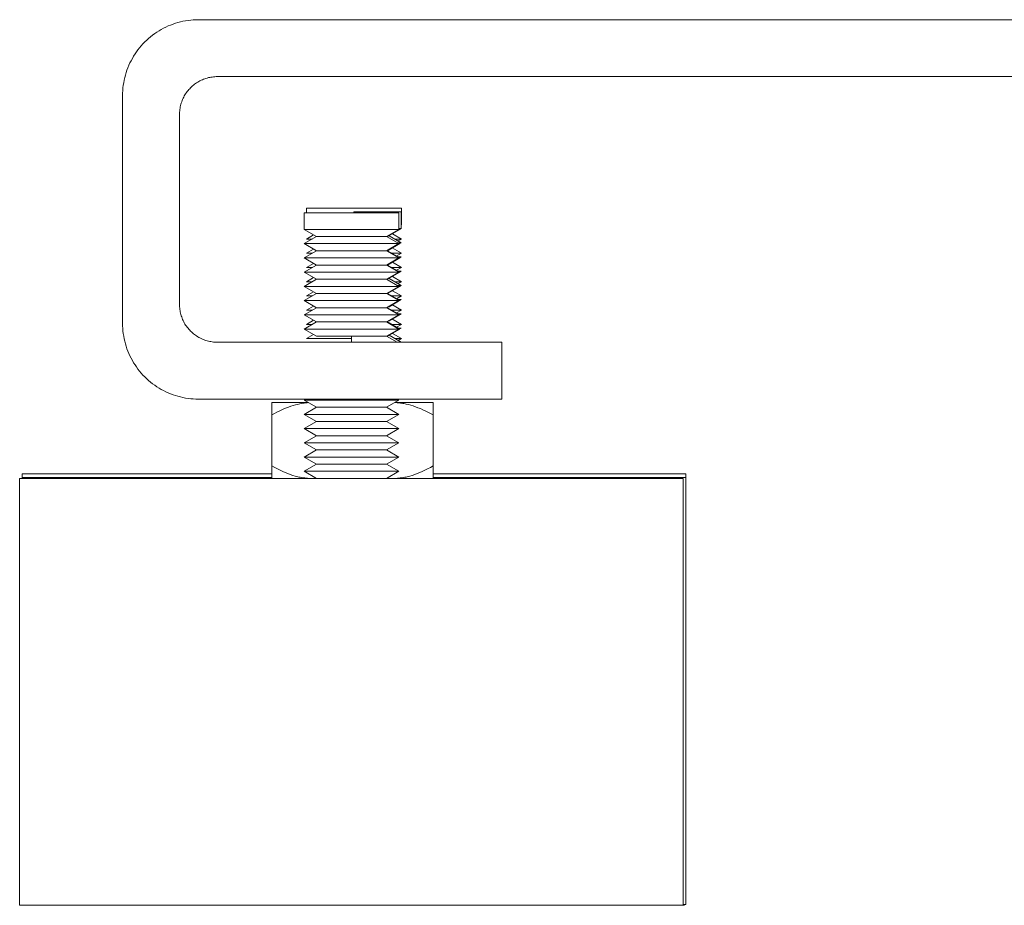
# Model space of a CAD drawing. Units: millimetres. Extents: x -1719 to 3370, y 1786 to 7486.
# Drawn here: x 2361 to 2464, y 4061 to 4154 of the extents above; entities that cross this region are included whole.
import ezdxf

# ---------------------------------------------------------------- set-up
doc = ezdxf.new("R2010")
doc.units = ezdxf.units.MM
for name, color, linetype, lineweight, true_color in [('Make2D$Visible$Curves$0', 7, 'Continuous', 0, 0xe6e6e6), ('Make2D$Visible$Curves$3DCPCOLOR253', 7, 'Continuous', 0, 0xadadad), ('Make2D$Visible$Curves$3DCPCOLOR254', 7, 'Continuous', 0, 0xd6d6d6)]:
    doc.layers.add(name, color=color, linetype=linetype, lineweight=lineweight, true_color=true_color)

msp = doc.modelspace()

# ---------------------------------------------------------------- linework, layer by layer
at = {"layer": 'Make2D$Visible$Curves$0', "color": 0}
for points in [[(2395.54, 4133.68), (2390.54, 4133.68)], [(2390.54, 4131.93), (2390.54, 4133.68)], [(2390.81, 4133.68), (2390.81, 4134.17)], [(2395.81, 4134.17), (2390.81, 4134.17)], [(2400.54, 4133.68), (2395.54, 4133.68)], [(2395.79, 4133.68), (2395.79, 4133.78)], [(2400.79, 4133.78), (2395.79, 4133.78)], [(2400.81, 4134.17), (2395.81, 4134.17)], [(2400.54, 4133.68), (2400.54, 4131.93)], [(2400.79, 4133.78), (2400.79, 4132.03)], [(2400.81, 4134.17), (2400.81, 4132.42)], [(2400.81, 4132.42), (2400.79, 4132.42)], [(2391.84, 4131.18), (2390.54, 4131.93)], [(2395.54, 4131.93), (2390.54, 4131.93)], [(2390.81, 4130.92), (2391.55, 4131.35)], [(2400.54, 4131.93), (2395.54, 4131.93)], [(2400.54, 4131.93), (2399.25, 4131.18)], [(2400.65, 4131.93), (2399.35, 4131.18)], [(2399.85, 4131.47), (2400.81, 4130.92)], [(2400.79, 4132.03), (2400.54, 4132.03)], [(2400.65, 4131.93), (2400.54, 4131.93)], [(2400.79, 4132.03), (2400.62, 4131.93)], [(2390.54, 4130.43), (2391.84, 4131.18)], [(2391.84, 4129.68), (2390.54, 4130.43)], [(2395.54, 4130.43), (2390.54, 4130.43)], [(2391.39, 4130.92), (2390.81, 4130.92)], [(2395.54, 4131.18), (2391.84, 4131.18)], [(2399.25, 4131.18), (2395.54, 4131.18)], [(2400.54, 4130.43), (2395.54, 4130.43)], [(2399.25, 4131.18), (2400.54, 4130.43)], [(2399.35, 4131.18), (2399.25, 4131.18)], [(2400.54, 4130.43), (2399.25, 4129.68)], [(2400.65, 4130.43), (2399.35, 4129.68)], [(2399.51, 4131.27), (2400.79, 4130.53)], [(2400.81, 4130.92), (2400.13, 4130.92)], [(2400.79, 4130.53), (2400.37, 4130.53)], [(2400.81, 4130.92), (2400.47, 4130.72)], [(2400.65, 4130.43), (2400.54, 4130.43)], [(2400.79, 4130.53), (2400.62, 4130.43)], [(2390.54, 4128.93), (2391.84, 4129.68)], [(2390.81, 4129.42), (2391.55, 4129.85)], [(2391.39, 4129.42), (2390.81, 4129.42)], [(2395.54, 4129.68), (2391.84, 4129.68)], [(2399.25, 4129.68), (2395.54, 4129.68)], [(2399.25, 4129.68), (2400.54, 4128.93)], [(2399.35, 4129.68), (2399.25, 4129.68)], [(2399.35, 4129.68), (2400.65, 4128.93)], [(2400.81, 4129.42), (2399.8, 4129.42)], [(2399.84, 4129.98), (2400.81, 4129.42)], [(2400.81, 4129.42), (2400.25, 4129.1)], [(2391.84, 4128.18), (2390.54, 4128.93)], [(2395.54, 4128.93), (2390.54, 4128.93)], [(2390.81, 4127.92), (2391.55, 4128.35)], [(2400.54, 4128.93), (2395.54, 4128.93)], [(2400.54, 4128.93), (2399.25, 4128.18)], [(2400.65, 4128.93), (2399.35, 4128.18)], [(2399.85, 4128.47), (2400.81, 4127.92)], [(2400.79, 4129.03), (2400.37, 4129.03)], [(2400.65, 4128.93), (2400.54, 4128.93)], [(2400.79, 4129.03), (2400.62, 4128.93)], [(2390.54, 4127.43), (2391.84, 4128.18)], [(2391.84, 4126.68), (2390.54, 4127.43)], [(2395.54, 4127.43), (2390.54, 4127.43)], [(2391.39, 4127.92), (2390.81, 4127.92)], [(2395.54, 4128.18), (2391.84, 4128.18)], [(2399.25, 4128.18), (2395.54, 4128.18)], [(2400.54, 4127.43), (2395.54, 4127.43)], [(2399.25, 4128.18), (2400.54, 4127.43)], [(2399.35, 4128.18), (2399.25, 4128.18)], [(2400.54, 4127.43), (2399.25, 4126.68)], [(2399.35, 4128.18), (2400.65, 4127.43)], [(2400.65, 4127.43), (2399.35, 4126.68)], [(2400.81, 4127.92), (2399.8, 4127.92)], [(2400.81, 4127.92), (2400.3, 4127.63)], [(2400.79, 4127.53), (2400.47, 4127.53)], [(2400.65, 4127.43), (2400.54, 4127.43)], [(2400.79, 4127.53), (2400.62, 4127.43)], [(2390.54, 4125.93), (2391.84, 4126.68)], [(2390.81, 4126.42), (2391.55, 4126.85)], [(2391.39, 4126.42), (2390.81, 4126.42)], [(2395.54, 4126.68), (2391.84, 4126.68)], [(2399.25, 4126.68), (2395.54, 4126.68)], [(2399.25, 4126.68), (2400.54, 4125.93)], [(2399.35, 4126.68), (2399.25, 4126.68)], [(2399.51, 4126.77), (2400.79, 4126.03)], [(2399.85, 4126.97), (2400.81, 4126.42)], [(2400.81, 4126.42), (2400.13, 4126.42)], [(2400.81, 4126.42), (2400.47, 4126.22)], [(2391.84, 4125.18), (2390.54, 4125.93)], [(2395.54, 4125.93), (2390.54, 4125.93)], [(2390.54, 4124.43), (2391.84, 4125.18)], [(2390.81, 4124.92), (2391.55, 4125.35)], [(2395.54, 4125.18), (2391.84, 4125.18)], [(2400.54, 4125.93), (2395.54, 4125.93)], [(2399.25, 4125.18), (2395.54, 4125.18)], [(2400.54, 4125.93), (2399.25, 4125.18)], [(2399.25, 4125.18), (2400.54, 4124.43)], [(2399.35, 4125.18), (2399.25, 4125.18)], [(2400.65, 4125.93), (2399.35, 4125.18)], [(2399.35, 4125.18), (2400.65, 4124.43)], [(2399.85, 4125.47), (2400.81, 4124.92)], [(2400.79, 4126.03), (2400.37, 4126.03)], [(2400.65, 4125.93), (2400.54, 4125.93)], [(2400.79, 4126.03), (2400.62, 4125.93)], [(2391.84, 4123.68), (2390.54, 4124.43)], [(2395.54, 4124.43), (2390.54, 4124.43)], [(2391.39, 4124.92), (2390.81, 4124.92)], [(2400.54, 4124.43), (2395.54, 4124.43)], [(2400.54, 4124.43), (2399.25, 4123.68)], [(2400.79, 4124.53), (2399.5, 4123.78)], [(2400.81, 4124.92), (2399.8, 4124.92)], [(2400.81, 4124.92), (2400.3, 4124.63)], [(2400.79, 4124.53), (2400.47, 4124.53)], [(2400.65, 4124.43), (2400.54, 4124.43)], [(2390.54, 4122.93), (2391.84, 4123.68)], [(2390.81, 4123.42), (2391.55, 4123.85)], [(2391.39, 4123.42), (2390.81, 4123.42)], [(2395.54, 4123.68), (2391.84, 4123.68)], [(2399.25, 4123.68), (2395.54, 4123.68)], [(2399.25, 4123.68), (2400.54, 4122.93)], [(2399.35, 4123.68), (2399.25, 4123.68)], [(2399.35, 4123.68), (2400.65, 4122.93)], [(2399.5, 4123.78), (2399.43, 4123.78)], [(2400.79, 4123.03), (2399.5, 4122.28)], [(2399.8, 4124), (2400.81, 4123.42)], [(2400.81, 4123.42), (2399.8, 4123.42)], [(2400.81, 4123.42), (2400.3, 4123.13)], [(2400.79, 4123.03), (2400.47, 4123.03)], [(2391.84, 4122.18), (2390.54, 4122.93)], [(2395.54, 4122.93), (2390.54, 4122.93)], [(2390.54, 4121.43), (2391.84, 4122.18)], [(2390.81, 4121.92), (2391.55, 4122.35)], [(2395.54, 4122.18), (2391.84, 4122.18)], [(2400.54, 4122.93), (2395.54, 4122.93)], [(2399.25, 4122.18), (2395.54, 4122.18)], [(2400.54, 4122.93), (2399.25, 4122.18)], [(2399.25, 4122.18), (2400.54, 4121.43)], [(2399.35, 4122.18), (2399.25, 4122.18)], [(2399.35, 4122.18), (2400.65, 4121.43)], [(2399.5, 4122.28), (2399.43, 4122.28)], [(2399.8, 4122.5), (2400.81, 4121.92)], [(2400.65, 4122.93), (2400.54, 4122.93)], [(2391.84, 4120.68), (2390.54, 4121.43)], [(2395.54, 4121.43), (2390.54, 4121.43)], [(2391.39, 4121.92), (2390.81, 4121.92)], [(2400.54, 4121.43), (2395.54, 4121.43)], [(2400.54, 4121.43), (2399.25, 4120.68)], [(2400.65, 4121.43), (2399.35, 4120.68)], [(2400.81, 4121.92), (2399.8, 4121.92)], [(2399.85, 4120.97), (2400.81, 4120.42)], [(2400.81, 4121.92), (2400.3, 4121.63)], [(2400.79, 4121.53), (2400.47, 4121.53)], [(2400.65, 4121.43), (2400.54, 4121.43)], [(2400.79, 4121.53), (2400.63, 4121.44)], [(2390.81, 4120.42), (2391.55, 4120.85)], [(2395.55, 4120.42), (2390.81, 4120.42)], [(2395.54, 4120.68), (2391.84, 4120.68)], [(2395.54, 4120.04), (2395.54, 4120.68)], [(2399.25, 4120.68), (2395.54, 4120.68)], [(2400.79, 4120.03), (2395.79, 4120.03)], [(2399.25, 4120.68), (2400.35, 4120.04)], [(2399.35, 4120.68), (2399.25, 4120.68)], [(2399.5, 4120.78), (2400.79, 4120.03)], [(2400.81, 4120.42), (2400.13, 4120.42)], [(2400.81, 4120.42), (2400.47, 4120.22)], [(2391.84, 4113.18), (2390.54, 4113.93)], [(2395.54, 4113.93), (2390.54, 4113.93)], [(2400.54, 4113.93), (2395.54, 4113.93)], [(2400.54, 4113.93), (2399.25, 4113.18)], [(2390.54, 4112.43), (2391.84, 4113.18)], [(2395.54, 4113.18), (2391.84, 4113.18)], [(2399.25, 4113.18), (2395.54, 4113.18)], [(2399.25, 4113.18), (2400.54, 4112.43)], [(2395.54, 4112.43), (2390.54, 4112.43)], [(2391.84, 4111.68), (2390.54, 4112.43)], [(2390.54, 4110.93), (2391.84, 4111.68)], [(2395.54, 4111.68), (2391.84, 4111.68)], [(2400.54, 4112.43), (2395.54, 4112.43)], [(2399.25, 4111.68), (2395.54, 4111.68)], [(2400.54, 4112.43), (2399.25, 4111.68)], [(2399.25, 4111.68), (2400.54, 4110.93)], [(2391.84, 4110.18), (2390.54, 4110.93)], [(2395.54, 4110.93), (2390.54, 4110.93)], [(2400.54, 4110.93), (2395.54, 4110.93)], [(2400.54, 4110.93), (2399.25, 4110.18)], [(2390.54, 4109.43), (2391.84, 4110.18)], [(2395.54, 4110.18), (2391.84, 4110.18)], [(2399.25, 4110.18), (2395.54, 4110.18)], [(2399.25, 4110.18), (2400.54, 4109.43)], [(2391.84, 4108.68), (2390.54, 4109.43)], [(2395.54, 4109.43), (2390.54, 4109.43)], [(2390.54, 4107.93), (2391.84, 4108.68)], [(2395.54, 4108.68), (2391.84, 4108.68)], [(2400.54, 4109.43), (2395.54, 4109.43)], [(2399.25, 4108.68), (2395.54, 4108.68)], [(2400.54, 4109.43), (2399.25, 4108.68)], [(2399.25, 4108.68), (2400.54, 4107.93)], [(2391.84, 4107.18), (2390.54, 4107.93)], [(2395.54, 4107.93), (2390.54, 4107.93)], [(2400.54, 4107.93), (2395.54, 4107.93)], [(2400.54, 4107.93), (2399.25, 4107.18)], [(2390.54, 4106.43), (2391.84, 4107.18)], [(2391.84, 4105.68), (2390.54, 4106.43)], [(2395.54, 4106.43), (2390.54, 4106.43)], [(2395.54, 4107.18), (2391.84, 4107.18)], [(2399.25, 4107.18), (2395.54, 4107.18)], [(2400.54, 4106.43), (2395.54, 4106.43)], [(2399.25, 4107.18), (2400.54, 4106.43)], [(2400.54, 4106.43), (2399.25, 4105.68)]]:
    msp.add_lwpolyline(points, dxfattribs=at)
at = {"layer": 'Make2D$Visible$Curves$3DCPCOLOR253'}
for points in [[(2373.74, 4151.7), (2373.94, 4151.89), (2374.14, 4152.07), (2374.35, 4152.25), (2374.56, 4152.41), (2374.79, 4152.58), (2375.01, 4152.73), (2375.24, 4152.88), (2375.48, 4153.01), (2375.72, 4153.14), (2375.96, 4153.26), (2376.21, 4153.38), (2376.46, 4153.48), (2376.72, 4153.58), (2376.98, 4153.67), (2377.24, 4153.74), (2377.5, 4153.81), (2377.77, 4153.87), (2378.04, 4153.92), (2378.31, 4153.97), (2378.58, 4154), (2378.85, 4154.02), (2379.13, 4154.04), (2379.4, 4154.04)], [(2379.4, 4154.04), (2813.4, 4154.04)], [(2371.4, 4146.04), (2371.4, 4146.31), (2371.42, 4146.59), (2371.44, 4146.86), (2371.47, 4147.13), (2371.52, 4147.4), (2371.57, 4147.67), (2371.63, 4147.93), (2371.7, 4148.2), (2371.77, 4148.46), (2371.86, 4148.72), (2371.96, 4148.98), (2372.06, 4149.23), (2372.17, 4149.48), (2372.3, 4149.72), (2372.43, 4149.96), (2372.56, 4150.2), (2372.71, 4150.43), (2372.86, 4150.65), (2373.02, 4150.87), (2373.19, 4151.09), (2373.37, 4151.3), (2373.55, 4151.5), (2373.74, 4151.7)], [(2381.4, 4148.04), (2381.26, 4148.04), (2381.13, 4148.03), (2380.99, 4148.02), (2380.85, 4148), (2380.72, 4147.98), (2380.59, 4147.96), (2380.45, 4147.93), (2380.32, 4147.89), (2380.19, 4147.85), (2380.06, 4147.81), (2379.93, 4147.76), (2379.81, 4147.71), (2379.68, 4147.65), (2379.56, 4147.59), (2379.44, 4147.53), (2379.32, 4147.46), (2379.21, 4147.39), (2379.09, 4147.31), (2378.98, 4147.23), (2378.87, 4147.14), (2378.77, 4147.06), (2378.67, 4146.96), (2378.57, 4146.87)], [(2381.4, 4148.04), (2811.4, 4148.04)], [(2371.4, 4146.04), (2371.4, 4122.04)], [(2378.57, 4146.87), (2378.48, 4146.77), (2378.38, 4146.67), (2378.3, 4146.56), (2378.21, 4146.46), (2378.13, 4146.35), (2378.05, 4146.23), (2377.98, 4146.12), (2377.91, 4146), (2377.85, 4145.88), (2377.79, 4145.76), (2377.73, 4145.63), (2377.68, 4145.51), (2377.63, 4145.38), (2377.59, 4145.25), (2377.55, 4145.12), (2377.51, 4144.99), (2377.48, 4144.85), (2377.46, 4144.72), (2377.44, 4144.59), (2377.42, 4144.45), (2377.41, 4144.31), (2377.4, 4144.18), (2377.4, 4144.04)], [(2377.4, 4144.04), (2377.4, 4124.04)], [(2377.4, 4124.04), (2377.4, 4123.9), (2377.41, 4123.77), (2377.42, 4123.63), (2377.44, 4123.5), (2377.46, 4123.36), (2377.48, 4123.23), (2377.51, 4123.09), (2377.55, 4122.96), (2377.59, 4122.83), (2377.63, 4122.7), (2377.68, 4122.57), (2377.73, 4122.45), (2377.79, 4122.32), (2377.85, 4122.2), (2377.91, 4122.08), (2377.98, 4121.96), (2378.05, 4121.85), (2378.13, 4121.73), (2378.21, 4121.62), (2378.3, 4121.52), (2378.38, 4121.41), (2378.48, 4121.31), (2378.57, 4121.21)], [(2373.74, 4116.38), (2373.55, 4116.58), (2373.37, 4116.78), (2373.19, 4116.99), (2373.02, 4117.21), (2372.86, 4117.43), (2372.71, 4117.65), (2372.56, 4117.88), (2372.43, 4118.12), (2372.3, 4118.36), (2372.17, 4118.6), (2372.06, 4118.85), (2371.96, 4119.11), (2371.86, 4119.36), (2371.77, 4119.62), (2371.7, 4119.88), (2371.63, 4120.15), (2371.57, 4120.41), (2371.52, 4120.68), (2371.47, 4120.95), (2371.44, 4121.22), (2371.42, 4121.49), (2371.4, 4121.77), (2371.4, 4122.04)], [(2378.57, 4121.21), (2378.67, 4121.12), (2378.77, 4121.03), (2378.87, 4120.94), (2378.98, 4120.85), (2379.09, 4120.77), (2379.21, 4120.7), (2379.32, 4120.62), (2379.44, 4120.55), (2379.56, 4120.49), (2379.68, 4120.43), (2379.81, 4120.37), (2379.93, 4120.32), (2380.06, 4120.27), (2380.19, 4120.23), (2380.32, 4120.19), (2380.45, 4120.15), (2380.59, 4120.12), (2380.72, 4120.1), (2380.85, 4120.08), (2380.99, 4120.06), (2381.13, 4120.05), (2381.26, 4120.04), (2381.4, 4120.04)], [(2381.4, 4120.04), (2396.4, 4120.04)], [(2407.01, 4120.04), (2396.4, 4120.04)], [(2411.4, 4120.04), (2407.01, 4120.04)], [(2411.4, 4114.04), (2411.4, 4120.04)], [(2379.4, 4114.04), (2379.13, 4114.05), (2378.85, 4114.06), (2378.58, 4114.08), (2378.31, 4114.11), (2378.04, 4114.16), (2377.77, 4114.21), (2377.5, 4114.27), (2377.24, 4114.34), (2376.98, 4114.42), (2376.72, 4114.5), (2376.46, 4114.6), (2376.21, 4114.7), (2375.96, 4114.82), (2375.72, 4114.94), (2375.48, 4115.07), (2375.24, 4115.21), (2375.01, 4115.35), (2374.79, 4115.5), (2374.56, 4115.67), (2374.35, 4115.83), (2374.14, 4116.01), (2373.94, 4116.19), (2373.74, 4116.38)], [(2379.4, 4114.04), (2396.4, 4114.04)], [(2396.4, 4114.04), (2407.01, 4114.04)], [(2407.01, 4114.04), (2411.4, 4114.04)]]:
    msp.add_lwpolyline(points, dxfattribs=at)
at = {"layer": 'Make2D$Visible$Curves$3DCPCOLOR254', "color": 0}
for points in [[(2390.98, 4113.68), (2387.15, 4113.68)], [(2387.15, 4112.37), (2387.15, 4113.68)], [(2391, 4113.67), (2390.88, 4113.66), (2390.77, 4113.65), (2390.66, 4113.64), (2390.54, 4113.62), (2390.31, 4113.59), (2390.08, 4113.55), (2389.85, 4113.49), (2389.62, 4113.43), (2389.38, 4113.37), (2389.15, 4113.29), (2388.91, 4113.21), (2388.67, 4113.11), (2388.42, 4113.01), (2388.18, 4112.9), (2387.93, 4112.78), (2387.67, 4112.65), (2387.41, 4112.51), (2387.15, 4112.37)], [(2404.15, 4112.37), (2403.87, 4112.52), (2403.6, 4112.67), (2403.33, 4112.8), (2403.07, 4112.93), (2402.81, 4113.04), (2402.55, 4113.14), (2402.3, 4113.24), (2402.05, 4113.32), (2401.8, 4113.4), (2401.56, 4113.47), (2401.32, 4113.52), (2401.19, 4113.55), (2401.07, 4113.57), (2400.95, 4113.59), (2400.83, 4113.61), (2400.71, 4113.63), (2400.59, 4113.64), (2400.47, 4113.66), (2400.35, 4113.66), (2400.23, 4113.67), (2400.11, 4113.68)], [(2404.15, 4113.68), (2400.11, 4113.68)], [(2404.15, 4113.68), (2404.15, 4112.37)], [(2387.15, 4112.37), (2387.15, 4107)], [(2404.15, 4112.37), (2404.15, 4107)], [(2387.15, 4107), (2387.44, 4106.83), (2387.73, 4106.68), (2388.01, 4106.54), (2388.29, 4106.41), (2388.56, 4106.29), (2388.83, 4106.19), (2389.09, 4106.09), (2389.35, 4106), (2389.61, 4105.93), (2389.74, 4105.89), (2389.87, 4105.86), (2390, 4105.83), (2390.13, 4105.81), (2390.25, 4105.78), (2390.38, 4105.76), (2390.51, 4105.74), (2390.63, 4105.73), (2390.76, 4105.71), (2390.89, 4105.7), (2391.02, 4105.69), (2391.14, 4105.69), (2391.27, 4105.68), (2391.4, 4105.68)], [(2387.15, 4105.68), (2387.15, 4107)], [(2399.9, 4105.68), (2400.03, 4105.68), (2400.15, 4105.69), (2400.28, 4105.69), (2400.41, 4105.7), (2400.54, 4105.71), (2400.66, 4105.73), (2400.79, 4105.74), (2400.92, 4105.76), (2401.05, 4105.78), (2401.17, 4105.81), (2401.3, 4105.83), (2401.43, 4105.86), (2401.56, 4105.89), (2401.69, 4105.93), (2401.95, 4106), (2402.21, 4106.09), (2402.47, 4106.19), (2402.74, 4106.29), (2403.01, 4106.41), (2403.29, 4106.54), (2403.57, 4106.68), (2403.86, 4106.83), (2404.15, 4107)], [(2404.15, 4107), (2404.15, 4105.68)]]:
    msp.add_lwpolyline(points, dxfattribs=at)
at = {"layer": 'Make2D$Visible$Curves$3DCPCOLOR254'}
for points in [[(2430.54, 4105.68), (2360.54, 4105.68)], [(2360.54, 4105.68), (2360.54, 4060.68)], [(2387.15, 4105.78), (2360.79, 4105.78)], [(2360.79, 4105.78), (2360.79, 4105.68)], [(2360.81, 4106.17), (2360.81, 4105.68)], [(2387.15, 4106.17), (2360.81, 4106.17)], [(2430.81, 4106.17), (2404.15, 4106.17)], [(2430.79, 4105.78), (2404.15, 4105.78)], [(2430.54, 4060.68), (2430.54, 4105.68)], [(2430.79, 4060.78), (2430.79, 4105.78)], [(2430.81, 4061.17), (2430.81, 4106.17)], [(2430.54, 4060.78), (2430.79, 4060.78)], [(2430.8, 4061.17), (2430.81, 4061.17)], [(2360.54, 4060.68), (2430.54, 4060.68)], [(2430.54, 4060.68), (2430.65, 4060.68)]]:
    msp.add_lwpolyline(points, dxfattribs=at)

doc.saveas('drawing.dxf')
